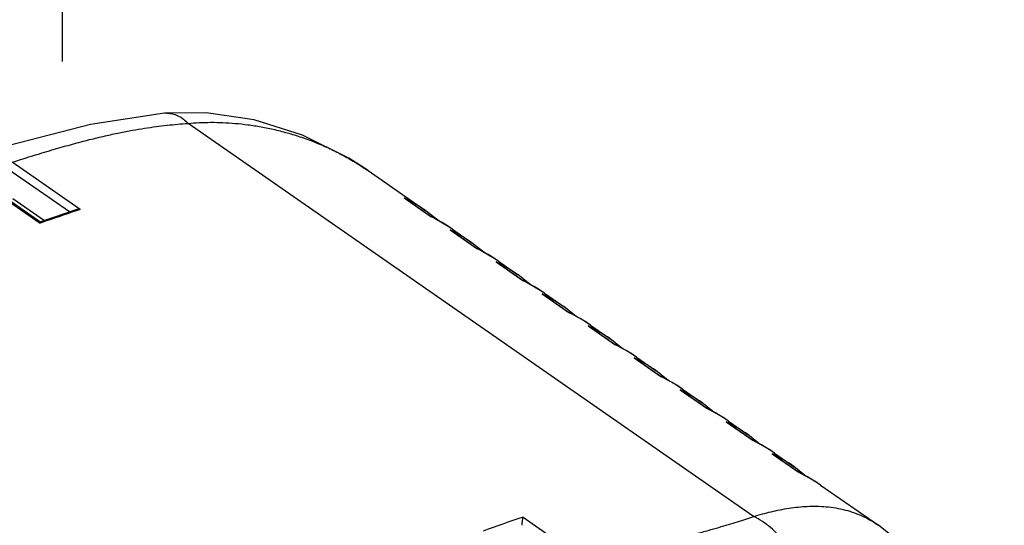
# Model space of a CAD drawing. Units: millimetres. Extents: x 1167 to 1516, y 1758 to 2001.
# Drawn here: x 1340 to 1376, y 1851 to 1870 of the extents above; entities that cross this region are included whole.
import ezdxf

# ---------------------------------------------------------------- set-up
doc = ezdxf.new("R2010")
doc.units = ezdxf.units.MM
doc.styles.add('FFS', font='SIMFANG.TTF', dxfattribs={"width": 0.9})
doc.styles.get("Standard").update_dxf_attribs({"font": 'arial.ttf'})
doc.dimstyles.get("Standard").update_dxf_attribs({"dimtxt": 3, "dimasz": 0.1875, "dimexe": 0.18, "dimexo": 1, "dimgap": 0.09, "dimtad": 0, "dimdsep": 46, "dimtxsty": 'Standard', "dimcen": 0.09, "dimadec": 0, "dimazin": 2, "dimtp": 0.01, "dimtm": 0.01, "dimtfac": 1, "dimtofl": 0, "dimtmove": 0, "dimatfit": 3, "dimfxl": 0, "dimtolj": 1, "dimarcsym": 0})

# ---------------------------------------------------------------- blocks, each defined once
blk = doc.blocks.new('*D19')
at = {"color": 6, "lineweight": -2}
for p, q in [((1341.282, 1894.469), (1341.282, 1898.469)), ((1376.164, 1890.469), (1341.082, 1890.469)), ((1351.011, 1875.949), (1341.082, 1875.949)), ((1341.282, 1871.949), (1341.282, 1867.949))]:
    blk.add_line(p, q, dxfattribs=at)
at = {"color": 6}
for points in [[(1340.616, 1894.469), (1341.949, 1894.469), (1341.282, 1890.469)], [(1340.616, 1871.949), (1341.949, 1871.949), (1341.282, 1875.949)]]:
    blk.add_solid(points, dxfattribs=at)
at = {"layer": 'Defpoints', "color": 0}
for p in [(1341.282, 1890.469), (1376.364, 1890.469), (1351.211, 1875.949)]:
    blk.add_point(p, dxfattribs=at)
at = {"color": 4, "insert": (1341.282, 1883.209), "char_height": 4, "attachment_point": 5, "rotation": 90, "style": 'FFS'}
blk.add_mtext('\\A1;14.52', dxfattribs=at)
blk = doc.blocks.new('A$C66EE2C89')
at = {"color": 7, "linetype": 'Continuous'}
for p, q in [((109.839, 129.108), (77.441, 151.624)), ((70.653, 146.549), (67.117, 149.007)), ((71.257, 146.693), (67.365, 149.398)), ((87.749, 148.922), (90.542, 146.982)), ((65.07, 148.611), (68.967, 145.903)), ((65.241, 148.598), (69.014, 145.976)), ((67.393, 147.33), (69.225, 146.056)), ((89.819, 147.355), (89.916, 147.294)), ((89.819, 147.355), (91.352, 146.29)), ((89.913, 147.297), (91.383, 146.275)), ((90.542, 146.982), (91.069, 146.615)), ((91.768, 146.057), (91.058, 146.623)), ((91.369, 146.284), (91.352, 146.29)), ((91.369, 146.282), (91.352, 146.29)), ((92.253, 145.783), (91.369, 146.283)), ((91.382, 146.275), (91.369, 146.282)), ((69.032, 145.927), (68.967, 145.903)), ((92.586, 145.561), (92.253, 145.783)), ((92.586, 145.561), (93.705, 144.783)), ((92.455, 145.523), (92.552, 145.462)), ((92.455, 145.523), (93.988, 144.458)), ((92.538, 145.481), (92.554, 145.474)), ((92.549, 145.465), (94.019, 144.443)), ((94.404, 144.225), (93.694, 144.791)), ((94.005, 144.452), (93.988, 144.458)), ((94.005, 144.45), (93.988, 144.458)), ((94.889, 143.951), (94.005, 144.451)), ((94.019, 144.443), (94.005, 144.45)), ((95.222, 143.729), (94.889, 143.951)), ((95.091, 143.691), (95.189, 143.63)), ((95.091, 143.691), (96.624, 142.626)), ((95.175, 143.649), (95.19, 143.642)), ((95.185, 143.633), (96.655, 142.611)), ((95.222, 143.729), (96.341, 142.951)), ((97.04, 142.393), (96.33, 142.959)), ((96.641, 142.619), (96.624, 142.626)), ((96.641, 142.618), (96.624, 142.626)), ((96.655, 142.611), (96.641, 142.618)), ((97.525, 142.118), (96.642, 142.619)), ((97.858, 141.897), (97.525, 142.118)), ((97.727, 141.859), (97.825, 141.798)), ((97.727, 141.859), (99.26, 140.794)), ((97.811, 141.817), (97.826, 141.81)), ((97.821, 141.801), (99.291, 140.779)), ((97.858, 141.897), (98.977, 141.119)), ((99.676, 140.561), (98.966, 141.127)), ((99.277, 140.787), (99.26, 140.794)), ((99.277, 140.786), (99.26, 140.794)), ((99.291, 140.779), (99.277, 140.786)), ((100.161, 140.286), (99.278, 140.787)), ((100.494, 140.065), (100.161, 140.286)), ((100.363, 140.027), (100.461, 139.966)), ((100.363, 140.027), (101.897, 138.962)), ((100.447, 139.985), (100.462, 139.977)), ((100.457, 139.969), (101.927, 138.947)), ((100.494, 140.065), (101.613, 139.287)), ((102.312, 138.729), (101.602, 139.295)), ((101.913, 138.955), (101.897, 138.962)), ((101.913, 138.954), (101.897, 138.962)), ((101.927, 138.947), (101.913, 138.954)), ((102.797, 138.454), (101.914, 138.955)), ((103.13, 138.233), (102.797, 138.454)), ((103, 138.195), (103.097, 138.134)), ((103, 138.195), (104.533, 137.13)), ((103.13, 138.233), (104.25, 137.455)), ((103.083, 138.153), (103.098, 138.145)), ((103.093, 138.137), (104.563, 137.115)), ((104.948, 136.897), (104.238, 137.463)), ((104.549, 137.123), (104.533, 137.13)), ((104.549, 137.122), (104.533, 137.13)), ((104.563, 137.115), (104.549, 137.122)), ((105.433, 136.622), (104.55, 137.123)), ((105.767, 136.401), (105.433, 136.622)), ((105.636, 136.363), (105.733, 136.302)), ((105.636, 136.363), (107.169, 135.298)), ((105.719, 136.321), (105.734, 136.313)), ((105.729, 136.304), (107.199, 135.283)), ((105.766, 136.401), (106.886, 135.623)), ((107.585, 135.065), (106.874, 135.631)), ((107.185, 135.291), (107.169, 135.298)), ((107.185, 135.289), (107.169, 135.298)), ((107.199, 135.283), (107.185, 135.289)), ((108.07, 134.79), (107.186, 135.291)), ((108.403, 134.569), (108.07, 134.79)), ((108.272, 134.531), (108.369, 134.47)), ((108.272, 134.531), (109.805, 133.466)), ((108.355, 134.489), (108.37, 134.481)), ((108.365, 134.472), (109.835, 133.451)), ((108.402, 134.569), (109.522, 133.791)), ((110.221, 133.233), (109.51, 133.799)), ((109.821, 133.459), (109.805, 133.466)), ((109.821, 133.457), (109.805, 133.466)), ((109.835, 133.45), (109.821, 133.457)), ((110.706, 132.958), (109.822, 133.459)), ((111.039, 132.737), (110.706, 132.958)), ((110.908, 132.699), (111.005, 132.638)), ((110.908, 132.699), (112.441, 131.633)), ((110.991, 132.657), (111.006, 132.649)), ((111.001, 132.64), (112.472, 131.619)), ((111.038, 132.737), (112.158, 131.959)), ((112.857, 131.401), (112.146, 131.967)), ((112.457, 131.627), (112.441, 131.633)), ((112.457, 131.625), (112.441, 131.633)), ((112.471, 131.618), (112.457, 131.625)), ((113.342, 131.126), (112.458, 131.627)), ((113.675, 130.905), (113.342, 131.126)), ((113.674, 130.905), (116.99, 128.601)), ((96.629, 129.06), (100.521, 126.355))]:
    blk.add_line(p, q, dxfattribs=at)
for points in [[(76.091, 152.205), (71.847, 151.566), (67.199, 150.35), (65.673, 149.873)], [(87.749, 148.923), (86.649, 149.632), (83.991, 150.954), (81.224, 151.827), (78.475, 152.231), (76.091, 152.205)], [(71.016, 146.67), (70.454, 146.482), (69.564, 146.176), (69.004, 145.978)], [(121.804, 122.326), (121.231, 123.555), (120.405, 124.993), (119.36, 126.416), (118.061, 127.757), (116.988, 128.602)]]:
    blk.add_lwpolyline(points, dxfattribs=at)
for centre, radius, start, end in [((76.218, 150.754), 1.457, 89.5351, 95.0022), ((85.355, 138.392), 10.014, 62.8932, 63.5237), ((85.347, 138.377), 10.03, 55.2963, 62.8935), ((96.628, 69.464), 81.29, 108.18602, 108.35197), ((96.616, 69.498), 81.254, 108.3519, 109.84538), ((87.017, 137.543), 9.762, 55.2205, 63.4385), ((87.991, 136.56), 10.013, 62.9897, 63.5238), ((87.983, 136.545), 10.03, 55.2963, 62.8935), ((89.653, 135.711), 9.762, 55.2205, 63.4385), ((90.627, 134.728), 10.013, 62.9897, 63.5238), ((90.619, 134.713), 10.03, 55.2963, 62.8935), ((92.289, 133.879), 9.762, 55.2205, 63.4385), ((93.263, 132.896), 10.013, 62.9897, 63.5238), ((93.255, 132.881), 10.03, 55.2963, 62.8935), ((94.926, 132.047), 9.762, 55.2205, 63.4385), ((95.899, 131.064), 10.013, 62.9897, 63.5238), ((95.892, 131.049), 10.03, 55.2963, 62.8935), ((97.562, 130.215), 9.762, 55.2205, 63.4385), ((98.535, 129.232), 10.013, 62.9897, 63.5238), ((98.528, 129.217), 10.03, 55.2963, 62.8935), ((100.198, 128.383), 9.762, 55.2205, 63.4385), ((101.171, 127.4), 10.013, 62.9897, 63.5238), ((101.164, 127.385), 10.03, 55.2963, 62.8935), ((102.834, 126.551), 9.762, 55.2205, 63.4385), ((103.808, 125.568), 10.013, 62.9897, 63.5238), ((103.8, 125.553), 10.03, 55.2963, 62.8935), ((105.47, 124.719), 9.762, 55.2205, 63.4386), ((106.444, 123.736), 10.013, 62.9897, 63.5238), ((106.436, 123.721), 10.03, 55.2963, 62.8935), ((108.106, 122.887), 9.762, 55.2205, 63.4386), ((121.989, 51.863), 81.256, 108.18602, 109.89353)]:
    blk.add_arc(centre, radius, start, end, dxfattribs=at)
for points, start_tangent, end_tangent in [([(76.229, 152.211), (76.862, 152.065), (77.441, 151.624)], (0.999966, -0.008214), (0.675356, -0.737492)), ([(67.365, 149.398), (68.641, 149.802), (69.783, 150.144), (70.829, 150.439), (71.796, 150.694), (72.686, 150.909), (73.504, 151.086), (74.255, 151.231), (74.952, 151.347), (75.609, 151.442), (76.239, 151.518), (76.848, 151.578), (77.441, 151.624)], (0.950741, 0.309986), (0.997855, 0.065469)), ([(77.441, 151.624), (78.082, 151.669), (78.745, 151.686), (79.431, 151.674), (80.14, 151.628), (80.873, 151.548), (81.629, 151.429), (82.411, 151.266), (83.219, 151.056), (84.05, 150.791), (84.878, 150.478), (85.677, 150.123), (86.441, 149.731), (87.168, 149.305), (87.749, 148.922)], (0.995723, 0.092387), (0.82142, -0.570324)), ([(71.257, 146.693), (71.13, 146.693), (71.016, 146.67)], (-0.994955, 0.100318), (-0.949872, -0.31264)), ([(69.005, 145.973), (68.991, 145.965), (68.967, 145.903)], (-0.95592, -0.293627), (-0.307591, -0.951519)), ([(109.839, 129.108), (110.34, 129.25), (110.845, 129.378), (111.354, 129.488), (111.869, 129.578), (112.389, 129.645), (112.916, 129.685), (113.451, 129.694), (113.996, 129.666), (114.55, 129.595), (115.096, 129.477), (115.621, 129.313), (116.122, 129.103), (116.6, 128.85), (116.988, 128.602)], (0.958017, 0.286712), (0.821248, -0.570572)), ([(96.629, 129.06), (96.608, 128.987), (96.588, 128.892), (96.572, 128.793), (96.56, 128.692), (96.554, 128.601)], (-0.317641, -0.948211), (-0.033074, -0.999453)), ([(100.521, 126.355), (101.792, 126.763), (102.928, 127.108), (103.968, 127.408), (104.922, 127.672), (105.783, 127.907), (106.552, 128.118), (107.237, 128.309), (107.85, 128.484), (108.407, 128.648), (108.92, 128.805), (109.396, 128.958), (109.839, 129.108)], (0.949435, 0.313964), (0.944969, 0.32716)), ([(112.651, 121.279), (112.921, 122.579), (112.95, 123.929), (112.735, 125.259), (112.289, 126.502), (111.634, 127.592), (110.803, 128.476), (109.839, 129.108)], (0.295102, 0.955466), (-0.89927, 0.437393))]:
    blk.add_spline(points, degree=3, dxfattribs=dict(at, start_tangent=start_tangent, end_tangent=end_tangent))

msp = doc.modelspace()

# ---------------------------------------------------------------- block references
at = {"xscale": 0.65, "yscale": 0.65, "zscale": 0.65}
msp.add_blockref('A$C66EE2C89', (1295.634, 1767.084), dxfattribs=at)

# ---------------------------------------------------------------- dimensions: what is measured, and where the dimension line sits
dim = msp.add_linear_dim(base=(1341.282, 1890.469), p1=(1351.211, 1875.949), p2=(1376.364, 1890.469), angle=90, dimstyle='Standard', override={"dimscale": 2, "dimtxt": 2, "dimasz": 2, "dimexe": 0.1, "dimexo": 0.1, "dimtxsty": 'FFS', "dimcen": 5.0292, "dimclrd": 6, "dimclre": 6, "dimclrt": 4})
dim.commit()
dim.dimension.update_dxf_attribs({"geometry": '*D19', "text_midpoint": (1341.282, 1883.209)})

doc.saveas('drawing.dxf')
